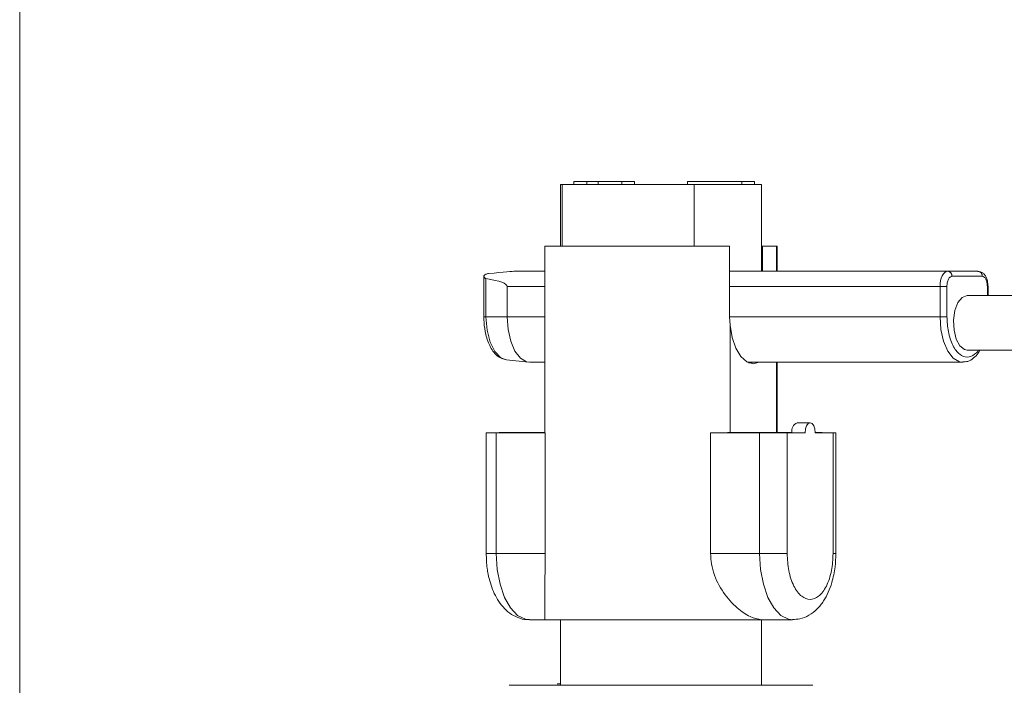
# Model space of a CAD drawing. Units: inches. Extents: x 0.6 to 16.4, y 0.4 to 10.6.
# Drawn here: x 7.2 to 7.5, y 4.9 to 5.1 of the extents above; entities that cross this region are included whole.
import ezdxf

# ---------------------------------------------------------------- set-up
doc = ezdxf.new("R2010")
doc.units = ezdxf.units.IN
doc.header["$MEASUREMENT"] = 0
doc.styles.add('SLDTEXTSTYLE0', font='TXT', dxfattribs={"width": 0.605})
doc.dimstyles.new('SLDDIMSTYLE1', dxfattribs={"dimtxt": 0.1011149088541667, "dimasz": 0.0625, "dimexe": 0, "dimexo": 0.0625, "dimgap": 0.02527872721354166, "dimtad": 0, "dimtih": 1, "dimtoh": 1, "dimdec": 6, "dimlfac": 16, "dimrnd": 1e-09, "dimzin": 12, "dimdsep": 46, "dimlunit": 5, "dimtxsty": 'SLDTEXTSTYLE0', "dimsah": 1, "dimcen": 0.09, "dimadec": 0, "dimazin": 3, "dimtfac": 1, "dimtdec": 3, "dimtmove": 0, "dimatfit": 0, "dimfxl": 0, "dimfrac": 2, "dimtolj": 1, "dimtzin": 12, "dimarcsym": 0})
doc.dimstyles.new('SLDDIMSTYLE2', dxfattribs={"dimtxt": 0.18, "dimasz": 0.0625, "dimexe": 0, "dimexo": 0.0625, "dimgap": 0, "dimtad": 0, "dimtih": 1, "dimtoh": 1, "dimdec": 0, "dimrnd": 1e-09, "dimzin": 0, "dimdsep": 46, "dimlunit": 5, "dimtxsty": 'Standard', "dimsah": 1, "dimcen": 0.09, "dimadec": 0, "dimazin": 0, "dimtfac": 0.0625, "dimtdec": 0, "dimtofl": 0, "dimtmove": 0, "dimatfit": 3, "dimfxl": 0, "dimfrac": 2, "dimtolj": 1, "dimtzin": 0, "dimarcsym": 0})

# ---------------------------------------------------------------- blocks, each defined once
blk = doc.blocks.new('_D_15')
at = {"color": 7, "linetype": 'Continuous', "lineweight": 0}
for p, q in [((6.577736502958575, 2.21030816508571), (6.577736502958575, 5.728015739610079)), ((7.245190735242031, 4.864911019416447), (7.245190735242031, 5.728015739610079)), ((6.577736502958575, 5.603015739610078), (6.390236502958575, 5.603015739610078)), ((7.245190735242031, 5.603015739610078), (7.432690735242031, 5.603015739610078))]:
    blk.add_line(p, q, dxfattribs=at)
at = {"color": 7, "linetype": 'Continuous', "lineweight": 18}
for points in [[(6.577736502958575, 5.603015739610078), (6.515236502958575, 5.623015739610078), (6.515236502958575, 5.583015739610079)], [(7.245190735242031, 5.603015739610078), (7.307690735242031, 5.583015739610079), (7.307690735242031, 5.623015739610078)]]:
    blk.add_solid(points, dxfattribs=at)
at = {"color": 7, "linetype": 'Continuous', "lineweight": 18, "insert": (6.608512195487667, 5.659650886313583), "char_height": 0.1041666666666667, "attachment_point": 1, "style": 'SLDTEXTSTYLE0'}
blk.add_mtext('10 11/16"', dxfattribs=at)

msp = doc.modelspace()

# ---------------------------------------------------------------- linework, layer by layer
at = {"color": 7, "linetype": 'Continuous', "lineweight": 18}
for p, q in [((7.376957467525498, 5.067894779258967), (7.376957467525498, 5.052884936739281)), ((7.377390199134554, 5.067894779258967), (7.376957467525498, 5.067894779258967)), ((7.377390199134554, 5.052884936739281), (7.377390199134554, 5.067894779258967)), ((7.377390199134554, 5.067894779258967), (7.409497176861325, 5.067894779258967)), ((7.383389889143586, 5.068632968235346), (7.380237603431859, 5.068632968235346)), ((7.380237603431859, 5.067894779258967), (7.380237603431859, 5.068632968235346)), ((7.386158097805002, 5.068632968235346), (7.383389889143586, 5.068632968235346)), ((7.383389889143586, 5.067894779258967), (7.383389889143586, 5.068632968235346)), ((7.39187925581231, 5.068632968235346), (7.386158097805002, 5.068632968235346)), ((7.386158097805002, 5.067894779258967), (7.386158097805002, 5.068632968235346)), ((7.39187925581231, 5.068632968235346), (7.394955043213886, 5.068632968235346)), ((7.391879255812236, 5.067894779259024), (7.39187925581231, 5.068632968235346)), ((7.394955043213886, 5.068632968235346), (7.394955043213811, 5.067894779259024)), ((7.407926427270183, 5.068632968235346), (7.407926427270258, 5.067894779259024)), ((7.42114283674034, 5.068632968235346), (7.407926427270183, 5.068632968235346)), ((7.409497176861325, 5.067894779258967), (7.409497176861325, 5.052884936739281)), ((7.420937989447903, 5.067894779258967), (7.409497176861325, 5.067894779258967)), ((7.420937989447903, 5.067894779258967), (7.42114283674034, 5.067894779258967)), ((7.42114283674034, 5.067894779258967), (7.42114283674034, 5.068632968235346)), ((7.424218624141914, 5.068632968235346), (7.42114283674034, 5.068632968235346)), ((7.42114283674034, 5.067894779258967), (7.424218624141914, 5.067894779258967)), ((7.424218624141914, 5.068632968235346), (7.424218624141914, 5.067894779258967)), ((7.42592400295857, 5.067894779258967), (7.424218624141914, 5.067894779258967)), ((7.42592400295857, 5.046733361936133), (7.42592400295857, 5.067894779258967)), ((7.373143491147546, 5.052884936739281), (7.373143491147546, 5.007363283195975)), ((7.373143491147546, 5.052884936739281), (7.418133208849092, 5.052884936739281)), ((7.418133208849091, 5.035660527290462), (7.418133208849092, 5.052884936739281)), ((7.42592400295857, 5.052884936739281), (7.426147656230634, 5.052884936739281)), ((7.426147656230634, 5.052884936739281), (7.426147656230634, 5.046733361936133)), ((7.426147656230634, 5.052884936739281), (7.429575137982949, 5.052884936739281)), ((7.429575137982949, 5.052884936739281), (7.429575137982949, 5.046733361936133)), ((7.429575137982949, 5.052884936739281), (7.429737979336522, 5.052884936739281)), ((7.429737979336522, 5.046733361936133), (7.429737979336522, 5.052884936739281)), ((7.358268666399921, 5.045575311794433), (7.358268666399921, 5.035660527290464)), ((7.358793301689843, 5.044976918544774), (7.358793301689843, 5.035660527290464)), ((7.365785270043296, 5.046733361936133), (7.373143491147546, 5.046733361936133)), ((7.418133208849091, 5.046733361936133), (7.471268187088891, 5.046733361936133)), ((7.471268187088891, 5.046733361936133), (7.478650076852672, 5.046733361936133)), ((7.472333671099453, 5.045503046975504), (7.479715560863233, 5.045503046975504)), ((7.363939797602352, 5.043042417054243), (7.363939797602352, 5.035660527290464)), ((7.363939797602352, 5.043042417054243), (7.373143491147546, 5.043042417054243)), ((7.418133208849091, 5.043042417054243), (7.469422714647947, 5.043042417054243)), ((7.469422714647947, 5.035660527290464), (7.469422714647947, 5.043042417054243)), ((7.469422714647947, 5.043042417054243), (7.471103356138824, 5.043042417054243)), ((7.471103356138824, 5.043042417054243), (7.471103356138824, 5.035660527290465)), ((7.480945875823863, 5.04082785012511), (7.480945875823863, 5.043042417054243)), ((7.480945875823863, 5.043042417054243), (7.481110706413972, 5.043042417054243)), ((7.481110706773931, 5.04082785012511), (7.481110706773931, 5.043042417054243)), ((7.49603225322453, 5.04082785012511), (7.476024615981343, 5.04082785012511)), ((7.358268666399921, 5.035660527290464), (7.358793301689843, 5.035660527290464)), ((7.358793301689843, 5.035660527290464), (7.363939797602352, 5.035660527290464)), ((7.363939797602352, 5.035660527290464), (7.373143491147546, 5.035660527290464)), ((7.418291488353665, 5.033638913520143), (7.418133208849091, 5.035660527290462)), ((7.418133208849091, 5.035660527290464), (7.469422714647947, 5.035660527290464)), ((7.469422714647947, 5.035660527290465), (7.471103356138824, 5.035660527290465)), ((7.418291488353665, 5.007412495794393), (7.418291488353665, 5.033638913520143)), ((7.476024615981343, 5.027540448550306), (7.495991252995479, 5.027540448550306)), ((7.363790107935765, 5.025148702792322), (7.36919656160894, 5.024601827403893)), ((7.369476214925217, 5.024587692644795), (7.373143491147546, 5.024587692644795)), ((7.422481087811502, 5.024587692644795), (7.474959131970782, 5.024587692644795)), ((7.422912145597116, 5.024605984977514), (7.422643867052209, 5.024526176896764)), ((7.424042068439615, 5.024587692644795), (7.422811794476308, 5.024319811475409)), ((7.4295534073761, 5.024587692644795), (7.4295534073761, 5.007412495794393)), ((7.429737979336522, 5.007412495794393), (7.429737979336522, 5.024587692644795)), ((7.437773740002183, 5.009823913117234), (7.434577287970502, 5.009823913117234)), ((7.358850473610745, 5.007363283195975), (7.358850473610745, 4.977958755636919)), ((7.358850473610745, 5.007363283195975), (7.361311103532005, 5.007363283195975)), ((7.361311103532005, 5.007363283195975), (7.361311103532005, 4.977958755636919)), ((7.37323945135592, 5.007363283195975), (7.361311103532005, 5.007363283195975)), ((7.362029576214353, 5.007412495794393), (7.372684416319968, 5.007412495794393)), ((7.373143491147546, 5.007412495794393), (7.372684416319968, 5.007412495794393)), ((7.372684416319968, 5.007412495794393), (7.372684416319968, 5.007363283195975)), ((7.37323945135592, 5.007363283195975), (7.37323945135592, 4.977958755636919)), ((7.413524893143896, 4.977958755636919), (7.413524893143896, 5.007363283195975)), ((7.413524893143896, 5.007363283195975), (7.425453240967811, 5.007363283195975)), ((7.417647841565673, 5.007412495794393), (7.417647841565673, 5.007363283195975)), ((7.417647841565673, 5.007412495794393), (7.42830268167129, 5.007412495794393)), ((7.425453240967811, 4.977958755636919), (7.425453240967811, 5.007363283195975)), ((7.425453240967811, 5.007363283195975), (7.432175806931317, 5.007363283195975)), ((7.42830268167129, 5.007363283195975), (7.42830268167129, 5.007412495794393)), ((7.42830268167129, 5.007412495794393), (7.433347219097475, 5.007412495794393)), ((7.432175806931317, 4.977958755636919), (7.432175806931317, 5.007363283195975)), ((7.432175806931317, 5.007363283195975), (7.436543425041553, 5.007363283195975)), ((7.43900380887521, 5.007412495794393), (7.440728862773651, 5.007412495794393)), ((7.439004054962814, 5.007363283195975), (7.44337167307305, 5.007363283195975)), ((7.440728862773651, 5.007363283195975), (7.440728862773651, 5.007412495794393)), ((7.44337167307305, 5.007363283195975), (7.44337167307305, 4.977958755636919)), ((7.44337167307305, 5.007363283195975), (7.444030996873323, 5.007363283195975)), ((7.444030996873323, 4.977958755636919), (7.444030996873323, 5.007363283195975)), ((7.361311103532005, 4.977958755636919), (7.358850474037401, 4.977958755636919)), ((7.37323945135592, 4.977958755636919), (7.361311103532005, 4.977958755636919)), ((7.413524893143896, 4.977958755636919), (7.425453240967811, 4.977958755636919)), ((7.425453240967811, 4.977958755636919), (7.432175806931317, 4.977958755636919)), ((7.444030996501928, 4.977958755636919), (7.44337167307305, 4.977958755636919)), ((7.373143491147546, 4.970570572473243), (7.373143491147546, 4.961841629652668)), ((7.369369666524132, 4.961841629652668), (7.373143491147546, 4.961841629652668)), ((7.373143491147546, 4.961841629652668), (7.42594686748495, 4.961841629652668)), ((7.376957467525498, 4.961841629652668), (7.376957467525498, 4.94584753516448)), ((7.42592400295857, 4.94584753516448), (7.42592400295857, 4.961841629652668)), ((7.42594686748495, 4.961841629652668), (7.433511803959937, 4.961841629652668)), ((7.376662537515348, 4.946216629652669), (7.376169085168948, 4.946216629652669)), ((7.376957467525498, 4.946216629652669), (7.376662537515348, 4.946216629652669))]:
    msp.add_line(p, q, dxfattribs=at)
at = {"color": 7, "linetype": 'Continuous', "lineweight": 18, "flags": 128}
for points in [[(7.469422714647947, 5.043042417054243), (7.469458174883423, 5.043762484679795), (7.469563192872889, 5.044454880510316), (7.469733732833904, 5.045092996162337), (7.469963241011407, 5.045652309209214), (7.470242897534844, 5.046111325564218), (7.470561955360856, 5.046452405486249), (7.470908153276116, 5.04666244146518), (7.471268187088891, 5.046733361936133)], [(7.476024615981343, 5.027540448550306), (7.475414227573242, 5.027653570181344), (7.474275887093832, 5.028535561083599), (7.473373722140722, 5.03018042512948), (7.472829575089898, 5.032366014315084), (7.472716936015797, 5.034797152710127), (7.473051017449529, 5.037145501602955), (7.473786699842261, 5.039093903462944), (7.474824625210298, 5.040379215822433), (7.476024615981343, 5.04082785012511)], [(7.358793301689833, 5.035660527290464), (7.359050873141954, 5.032408042998539), (7.359798374609976, 5.0294739345305), (7.36096263544206, 5.027145412866331), (7.362429689676079, 5.025650409930289), (7.363790107935765, 5.025148702792326)], [(7.369476214925217, 5.024587692644793), (7.368688300589302, 5.024700398135778), (7.367176304051067, 5.025588322617494), (7.365850632613757, 5.027292237220104), (7.364818684293153, 5.029674100916078), (7.364164061404958, 5.032540949274257), (7.363939797602381, 5.035660527290464)], [(7.47496978581855, 5.024587713146244), (7.474171217634869, 5.024700398135779), (7.472659221096632, 5.025588322617494), (7.471333549659322, 5.027292237220105), (7.470301601338718, 5.029674100916079), (7.469646978450524, 5.032540949274257), (7.469422714647947, 5.035660527290465)], [(7.425363807918265, 5.024587692644795), (7.423922447864883, 5.024218598156605), (7.422348928839655, 5.024659895771626), (7.420896786233545, 5.025949748275634), (7.419678033861921, 5.0279886604127), (7.418786682535132, 5.030619356770123), (7.418291488353665, 5.033638913520143)], [(7.436543425041553, 5.007363283195975), (7.436637077191515, 5.008304925500022), (7.436903775950526, 5.009103211299287), (7.437302918850159, 5.009636608817311), (7.437773740002183, 5.009823913117234), (7.438244561154207, 5.009636608817311), (7.43864370405384, 5.009103211299287), (7.438910402812851, 5.008304925500022), (7.439004054962814, 5.007363283195975)], [(7.361311103532005, 4.977958755636919), (7.361545270726714, 4.974101674925592), (7.362234163364646, 4.970468753725289), (7.36333774550971, 4.96727112421104), (7.364791880978991, 4.964694620987305), (7.366512060704583, 4.962888981056236), (7.368398314093431, 4.961959141647395), (7.369369666524132, 4.961841629652668)], [(7.433513906200106, 4.961841630201079), (7.432540451529238, 4.961959141647395), (7.430654198140388, 4.962888981056236), (7.428934018414798, 4.964694620987304), (7.427479882945518, 4.96727112421104), (7.426376300800453, 4.970468753725289), (7.42568740816252, 4.974101674925592), (7.425453240967811, 4.977958755636919)]]:
    msp.add_lwpolyline(points, dxfattribs=at)
at = {"color": 7, "linetype": 'Continuous', "lineweight": 18}
for centre, radius, start, end in [((7.471179396754678, 5.045579941660542), 0.001156832769069699, 356.1887389505592, 85.59805034774722), ((7.478561286518459, 5.045579941660543), 0.001156832769068814, 356.1887389505124, 85.59805034774385), ((7.435475281380601, 5.007846405878889), 0.002171848761376166, 114.4229759924408, 191.5245827014692), ((7.438267571635098, 5.007363284656426), 0.004920598625228085, 179.4269726652391, 180.0000170055936)]:
    msp.add_arc(centre, radius, start, end, dxfattribs=at)
for centre, major_axis, ratio, start_param, end_param in [((7.359498981360551, 5.044960154314119), (-0.001065484010561058, 0.001065484010561946), 0.5773502691891113, 0.4496901405084688, 1.047197551197345), ((7.329249656137873, 5.043042417054243), (0.03469014146447957, 0), 0.106397516010971, 0, 0.5516825894956108), ((7.329249656137872, 5.043042417054243), (0.03658218838410843, 0.003686339359393997), 0.005038694534476275, 0.04996096765171932, 0.6016435571477929)]:
    msp.add_ellipse(centre, major_axis=major_axis, ratio=ratio, start_param=start_param, end_param=end_param, dxfattribs=at)
for points, knots in [([(7.358272025159906, 5.045652309209214), (7.358429125018144, 5.045775039378485), (7.358673323087925, 5.045965812755217), (7.359060420437491, 5.046120645318156), (7.359280342799993, 5.046173288090867), (7.359381358503729, 5.046184043739895), (7.359397736194897, 5.046185787554882)], [0, 0, 0, 0, 0.4814584653116224, 0.7483853214556548, 0.9592056745019428, 1, 1, 1, 1]), ([(7.358793301689843, 5.044976918544774), (7.35872364032918, 5.044999597447421), (7.35855339213918, 5.045055023326132), (7.358348749731825, 5.045302901920541), (7.358301065452297, 5.045520058359546), (7.358272025159906, 5.045652309209213)], [0, 0, 0, 0, 0.21308088762901, 0.5207569174186827, 1, 1, 1, 1]), ([(7.472333671099453, 5.045503046975504), (7.472178954355024, 5.045470000147715), (7.471940168416556, 5.045418996503499), (7.471653438697758, 5.045112708465772), (7.471457733431446, 5.044794911402009), (7.471298646218105, 5.044403269374618), (7.471145411490622, 5.043829858969312), (7.471119882100097, 5.043351848173864), (7.471103356138824, 5.043042417054243)], [0, 0, 0, 0, 0.2394429522945569, 0.3695502402437517, 0.4999998458561495, 0.6301072877500223, 0.7605570477054038, 1, 1, 1, 1]), ([(7.481110706773931, 5.043042417054243), (7.481081066726786, 5.043513360839568), (7.481040134502807, 5.044163723384827), (7.480780194183294, 5.045009400265136), (7.480484169145681, 5.045642386655107), (7.479988959899989, 5.046243743016293), (7.479351338112276, 5.04666915017745), (7.478862403872475, 5.046695959593491), (7.478647776502318, 5.046707728117748)], [0, 0, 0, 0, 0.2593498227328302, 0.3581561453418093, 0.5217082452317241, 0.6900710607358258, 0.8639505525387117, 1, 1, 1, 1]), ([(7.479715560863233, 5.045503046975504), (7.479870276423043, 5.045469995052958), (7.480109281820769, 5.045418936271905), (7.48039598702342, 5.045112466816939), (7.480591808037118, 5.044794292390255), (7.480750706568998, 5.044402881857631), (7.480903850587861, 5.043829422420036), (7.480929352409968, 5.043351850543101), (7.480945875823863, 5.043042417054243)], [0, 0, 0, 0, 0.2394429522945489, 0.3698927122521499, 0.5000001541438769, 0.6304497597584249, 0.760557047705416, 1, 1, 1, 1]), ([(7.358268666399921, 5.035660527290426), (7.358307052808981, 5.034698704868345), (7.358360640187082, 5.033356001993551), (7.358704519976763, 5.031506026749233), (7.359093910626411, 5.030062195770689), (7.359706588624582, 5.028556646727376), (7.36048610453373, 5.027234958423779), (7.361453863224171, 5.026161246094236), (7.362565087883413, 5.025382743719455), (7.3634079909991, 5.025247901600745), (7.363804435032331, 5.025184481081356)], [0, 0, 0, 0, 0.1858650418761685, 0.2594673614601423, 0.3790979673457153, 0.4987305301907013, 0.6236802350996491, 0.751675264075374, 0.883205011312581, 1, 1, 1, 1]), ([(7.471103356138824, 5.035660527290465), (7.4711690923031, 5.034422468322614), (7.471270215396641, 5.032517940515258), (7.471883899589059, 5.030225735648759), (7.47251899741697, 5.028651208320975), (7.473307598684896, 5.027372258638083), (7.474452490724083, 5.026185577835142), (7.476029915661952, 5.025566404170712), (7.477580436055486, 5.026224529321698), (7.47848671716632, 5.027039484515296), (7.478766164948267, 5.027500699274116), (7.478790248841622, 5.027540448550306)], [0, 0, 0, 0, 0.173454363818739, 0.2668278876680429, 0.3621829316620243, 0.457537975656016, 0.5509114995053114, 0.7243658633240537, 0.8978202271427907, 0.9911937509920937, 1, 1, 1, 1]), ([(7.474965834478469, 5.024655384659377), (7.475373479841296, 5.024668081338975), (7.476321791784097, 5.02469761782827), (7.477596093551181, 5.025524229546727), (7.478578883380681, 5.026484470431788), (7.479007082233776, 5.027279803995374), (7.479147410398706, 5.027540448550306)], [0, 0, 0, 0, 0.2423549852668711, 0.5637942875923028, 0.8570478488838403, 1, 1, 1, 1]), ([(7.358850473610745, 4.97795875563697), (7.358895532881315, 4.976732400376508), (7.358958059538238, 4.97503064414154), (7.359363601305647, 4.972644433343163), (7.359826875556712, 4.970743233652101), (7.360581457770874, 4.968651323946152), (7.361589265553315, 4.966673597053832), (7.362898479148359, 4.96487745551031), (7.364537067025489, 4.963356162280791), (7.366510890382806, 4.962305483303977), (7.36821183593827, 4.961789143258652), (7.369178238884448, 4.961891932889375), (7.369388357507864, 4.961914281761338)], [0, 0, 0, 0, 0.1543886861836252, 0.2142380089950087, 0.3129480597040312, 0.4132372259214107, 0.5200260255506371, 0.6310604956881943, 0.7434399402283318, 0.8552904939110619, 0.9685367658130801, 1, 1, 1, 1]), ([(7.37323945135592, 4.977958755636919), (7.373215772362488, 4.976295448714855), (7.373177854656829, 4.973631957867088), (7.373170415821392, 4.971406331281169), (7.373167622418277, 4.970570572473243)], [0, 0, 0, 0, 0.6244838135858005, 1, 1, 1, 1]), ([(7.42594686748495, 4.961841629652668), (7.425038152065526, 4.96199314101097), (7.423223263213841, 4.962295739898598), (7.420435308601437, 4.964248849327359), (7.417676826580564, 4.966961686982847), (7.415086100900606, 4.970626705744108), (7.413644714315559, 4.974849529604115), (7.413548443639623, 4.977347646486621), (7.413524893143896, 4.977958755636919)], [0, 0, 0, 0, 0.1927040778446845, 0.3848690966164724, 0.4916142566676339, 0.7098172150840107, 0.9290131873480441, 0.9999999999999999, 0.9999999999999999, 0.9999999999999999, 0.9999999999999999]), ([(7.44337167307305, 4.977958755636919), (7.443296895938861, 4.976550457677969), (7.443181864962862, 4.974384048247147), (7.442483816157305, 4.971776709617922), (7.441761337018156, 4.969985539861931), (7.440864510489119, 4.968531277562088), (7.439561221639811, 4.967178878015416), (7.437773740002183, 4.966492471643579), (7.435986258364556, 4.967178878015417), (7.434682969515247, 4.968531277562088), (7.43378614298621, 4.969985539861931), (7.433063663847062, 4.971776709617922), (7.432365615041504, 4.974384048247147), (7.432250584065505, 4.976550457677969), (7.432175806931317, 4.977958755636919)], [0, 0, 0, 0, 0.1197284221972957, 0.184180330119083, 0.2499999999999998, 0.3158196698809139, 0.3802715778027021, 0.4999999999999993, 0.6197284221972965, 0.6841803301190864, 0.7500000000000004, 0.815819669880916, 0.8802715778027049, 1, 1, 1, 1]), ([(7.433506800212863, 4.96191246072694), (7.434109892157871, 4.961925079166532), (7.435508688519683, 4.961954346059478), (7.437580442774414, 4.962859110946273), (7.439530044666686, 4.964353887820377), (7.441064187327855, 4.966286349430918), (7.442235387444267, 4.968475902452485), (7.443024269575507, 4.97063837575715), (7.443543113125638, 4.972748015092525), (7.44393619942386, 4.975113438034998), (7.443994945878821, 4.976876695625759), (7.444030996873323, 4.977958755636888)], [0, 0, 0, 0, 0.08949936300766792, 0.2075825823840201, 0.3320060450927354, 0.460662531788064, 0.575256670235058, 0.6905560248788475, 0.7775717863337891, 0.8635022604658343, 1, 1, 1, 1]), ([(7.364445586176421, 4.94584753516448), (7.364567452071809, 4.94584753516448), (7.364814929716527, 4.94584753516448), (7.3670616812071, 4.94584753516448), (7.370449072675163, 4.94584753516448), (7.374838569565789, 4.94584753516448), (7.380126023750339, 4.94584753516448), (7.386373644487661, 4.94584753516448), (7.393473859952226, 4.945847535164479), (7.401054868828568, 4.94584753516448), (7.408652135765895, 4.94584753516448), (7.415799168250317, 4.94584753516448), (7.422118688333629, 4.94584753516448), (7.427498176371298, 4.94584753516448), (7.431997367770221, 4.94584753516448), (7.435517596164979, 4.94584753516448), (7.437939741134477, 4.945847535164479), (7.43829283365728, 4.94584753516448), (7.438471233532987, 4.94584753516448)], [0, 0, 0, 0, 0.06260232856645781, 0.1271288967130557, 0.1890799165539587, 0.2475298105477328, 0.3059797045415072, 0.3679307243824105, 0.4324572925290082, 0.4983532070318222, 0.5642491215346361, 0.6287756896812337, 0.6907267095221368, 0.7491766035159115, 0.8076264975096852, 0.8695775173505895, 0.9341040854971872, 1, 1, 1, 1])]:
    msp.add_open_spline(points, degree=3, knots=knots, dxfattribs=at)

# ---------------------------------------------------------------- dimensions: what is measured, and where the dimension line sits
dim = msp.add_linear_dim(base=(7.245190735242031, 5.603015739610077), p1=(6.577736502958575, 2.16030816508571), p2=(7.245190735242031, 4.814911019416448), dimstyle='SLDDIMSTYLE1', dxfattribs=at)
dim.commit()
dim.dimension.update_dxf_attribs({"geometry": '_D_15', "text_midpoint": (6.911463619100303, 5.603015739610077), "dimtype": 160})

# ---------------------------------------------------------------- leaders
at = {"color": 7, "linetype": 'Continuous', "lineweight": 0}
msp.add_leader([(7.245190735242032, 4.776940039958378), (6.733710364636453, 5.327093905852642), (6.483710364636454, 5.327093905852642)], dimstyle='SLDDIMSTYLE2', dxfattribs=at)

doc.saveas('drawing.dxf')
